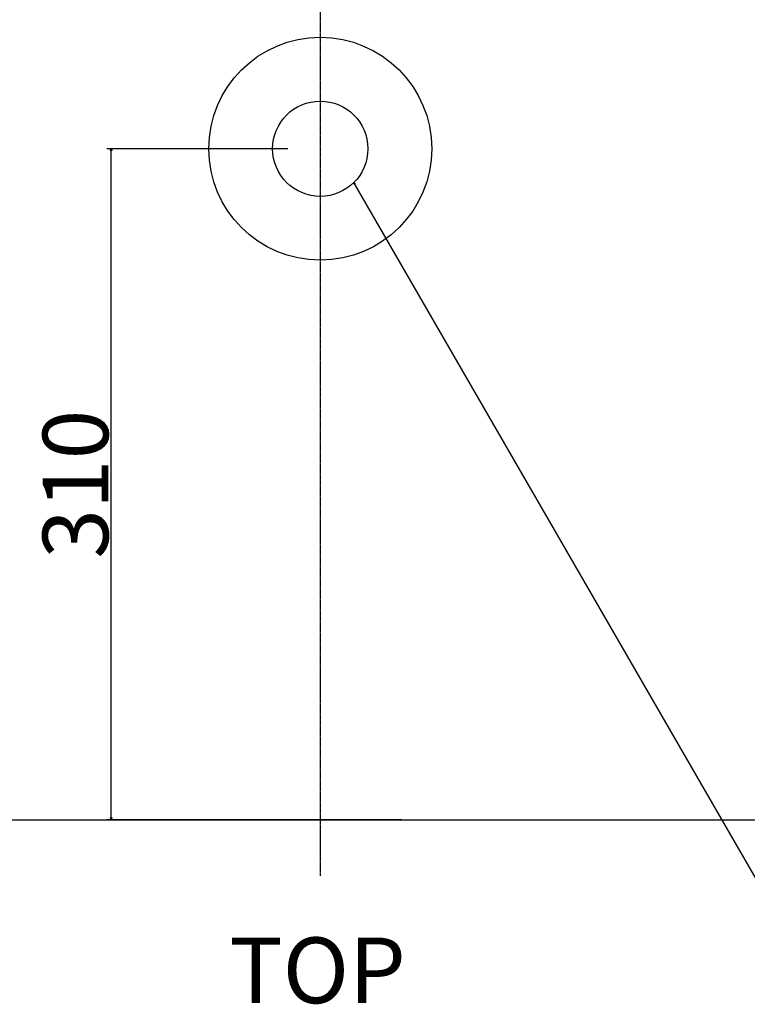
# Model space of a CAD drawing. Extents: x -1745 to 784, y -1500 to 1142.
# Drawn here: x -1492 to -1156, y 329 to 784 of the extents above; entities that cross this region are included whole.
import ezdxf

# ---------------------------------------------------------------- set-up
doc = ezdxf.new("R2010")
doc.units = 0
doc.header["$LTSCALE"] = 25.4
doc.header["$PDMODE"] = 1
doc.header["$PDSIZE"] = -2
doc.linetypes.add('CENTER', pattern=[0.04, 0.025, -0.005, 0.005, -0.005])
doc.layers.get('0').update_dxf_attribs({"linetype": 'CONTINUOUS'})
doc.layers.get('DEFPOINTS').update_dxf_attribs({"linetype": 'CONTINUOUS'})
for name, color, linetype in [('CL', 7, 'CENTER'), ('DATA', 7, 'CONTINUOUS'), ('DIM', 7, 'CONTINUOUS')]:
    doc.layers.add(name, color=color, linetype=linetype)
doc.styles.add('ARIAL', font='txt', dxfattribs={"bigfont": 'Arial'})
doc.dimstyles.new('BT', dxfattribs={"dimtxt": 30.31684, "dimasz": 0.999939, "dimexe": 2, "dimexo": 15, "dimgap": 1, "dimtad": 1, "dimdec": 0, "dimtxsty": 'ARIAL', "dimblk": 'VW_EMPTYARROW', "dimblk1": 'VW_EMPTYARROW', "dimblk2": 'VW_EMPTYARROW', "dimcen": 0, "dimazin": 3, "dimtfac": 1, "dimtdec": 0, "dimtix": 1, "dimtofl": 0, "dimtmove": 0, "dimatfit": 3, "dimtolj": 1})

# ---------------------------------------------------------------- blocks, each defined once
blk = doc.blocks.new('VW_EMPTYARROW')
at = {"color": 0, "linetype": 'BYBLOCK'}
blk.add_line((0, 0), (-1, 0), dxfattribs=at)
at = {"color": 0, "linetype": 'CONTINUOUS', "flags": 128}
blk.add_lwpolyline([(-1, 0.27), (0, 0), (-1, -0.27)], dxfattribs=at)
blk = doc.blocks.new('*D3')
at = {"layer": 'DEFPOINTS', "color": 0}
for p in [(-1450, 724.18), (-1353.39, 724.18), (-1300.77, 414.18)]:
    blk.add_point(p, dxfattribs=at)
at = {"layer": 'DIM', "color": 0}
for p, q in [((-1368.39, 724.18), (-1452, 724.18)), ((-1450, 415.18), (-1450, 723.18)), ((-1315.77, 414.18), (-1452, 414.18))]:
    blk.add_line(p, q, dxfattribs=at)
at = {"layer": 'DIM', "color": 0, "xscale": 0.9999389648437499, "yscale": 0.9999389648437499, "zscale": 0.9999389648437499}
for p, rotation in [((-1450, 724.18), 90), ((-1450, 414.18), 270)]:
    blk.add_blockref('VW_EMPTYARROW', p, dxfattribs=dict(at, rotation=rotation))
at = {"layer": 'DIM', "color": 0, "insert": (-1466.48, 569.18), "char_height": 30.317, "attachment_point": 5, "rotation": 90, "style": 'ARIAL'}
blk.add_mtext('\\A1;310', dxfattribs=at)
blk = doc.blocks.new('____-1')
at = {"layer": 'DATA', "color": 0, "linetype": 'CONTINUOUS'}
blk.add_line((-1631.39, 414.18), (-1075.39, 414.18), dxfattribs=at)
blk.add_circle((-1353.39, 724.18), 51.5, dxfattribs=at)
at = {"layer": 'DATA', "color": 0}
blk.add_circle((-1353.39, 724.18), 22, dxfattribs=at)
blk = doc.blocks.new('CALLOUT')
at = {"layer": 'DIM', "color": 0}
blk.add_line((0, 0), (413.47, 0), dxfattribs=at)
at = {"layer": 'DIM', "color": 0, "linetype": 'CONTINUOUS', "flags": 128}
blk.add_lwpolyline([(412.47, 0.27), (413.47, 0), (412.47, -0.27)], dxfattribs=at)

msp = doc.modelspace()

# ---------------------------------------------------------------- linework, layer by layer
at = {"layer": 'CL', "color": 0}
msp.add_line((-1353.39, 1058.12), (-1353.39, 388.32), dxfattribs=at)

# ---------------------------------------------------------------- block references
at = {"layer": 'DATA', "color": 0}
msp.add_blockref('____-1', (0, 0), dxfattribs=at)
at = {"layer": 'DIM', "color": 0, "rotation": 120.0000000000006}
msp.add_blockref('CALLOUT', (-1131.09, 350.54), dxfattribs=at)

# ---------------------------------------------------------------- texts
at = {"layer": 'DIM', "color": 0, "insert": (-1395.53, 359.75), "char_height": 30.317, "width": 145.74, "attachment_point": 1, "style": 'ARIAL'}
msp.add_mtext('TOP', dxfattribs=at)

# ---------------------------------------------------------------- dimensions: what is measured, and where the dimension line sits
at = {"layer": 'DIM', "color": 0}
dim = msp.add_linear_dim(base=(-1450, 724.18), p1=(-1300.77, 414.18), p2=(-1353.39, 724.18), angle=270, dimstyle='BT', override={"dimasz": 0.999939, "dimdec": 1, "dimpost": '<>', "dimtxsty": 'ARIAL'}, dxfattribs=at)
dim.commit()
dim.dimension.update_dxf_attribs({"geometry": '*D3', "text_midpoint": (-1466.48, 569.18)})

doc.saveas('drawing.dxf')
